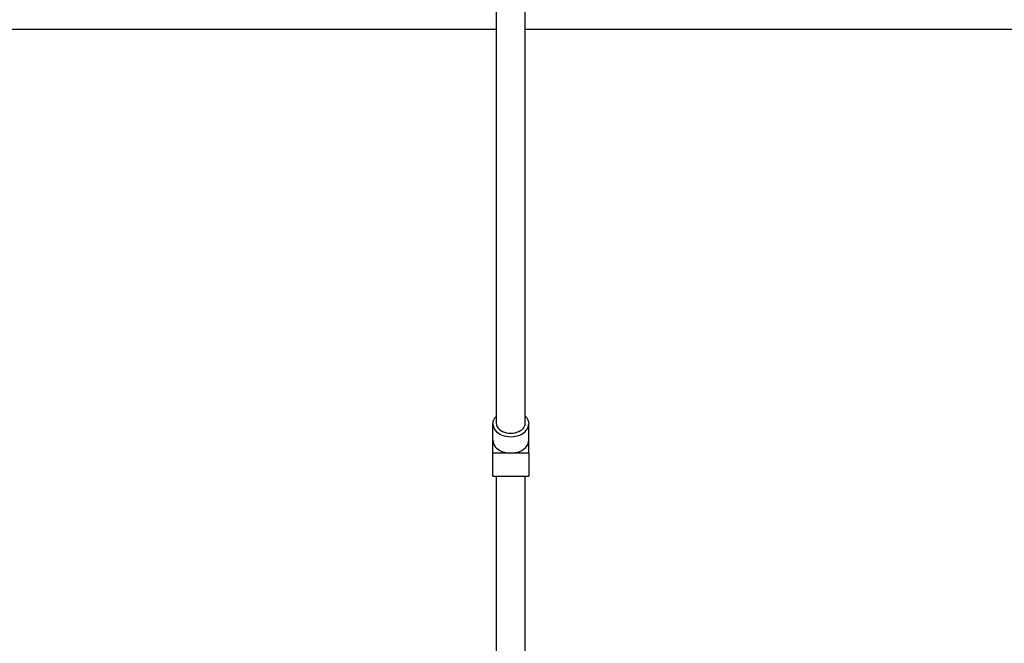
# Model space of a CAD drawing. Extents: x -41 to 292, y -313 to -47.
# Drawn here: x 57 to 93, y -291 to -268 of the extents above; entities that cross this region are included whole.
import ezdxf

# ---------------------------------------------------------------- set-up
doc = ezdxf.new("R2010")
doc.units = 0
doc.header["$LTSCALE"] = 0.4
doc.header["$MEASUREMENT"] = 0
doc.layers.add('Air pump and plumbing', color=7, linetype='CONTINUOUS')
doc.layers.add('OBJECT', color=7, linetype='CONTINUOUS')

msp = doc.modelspace()

# ---------------------------------------------------------------- linework, layer by layer
at = {"layer": 'Air pump and plumbing'}
for p, q in [((74.73, -282.831), (74.73, -263.313)), ((75.77, -282.848), (75.77, -263.314)), ((74.599, -283.891), (74.599, -282.831)), ((75.901, -283.891), (75.901, -282.831)), ((74.598, -284.731), (74.598, -283.891)), ((75.901, -283.891), (74.599, -283.891)), ((75.901, -283.891), (75.901, -284.731)), ((74.598, -284.731), (75.901, -284.731)), ((74.73, -299.244), (74.73, -284.731)), ((75.77, -299.244), (75.77, -284.731))]:
    msp.add_line(p, q, dxfattribs=at)
at = {"layer": 'Air pump and plumbing', "extrusion": (0, 0, -1)}
for start_param, end_param in [(0, 0.644001), (2.495857, 3.141593)]:
    msp.add_ellipse((75.25, -282.831), major_axis=(-0.651, 0), ratio=0.716718, start_param=start_param, end_param=end_param, dxfattribs=at)
at = {"layer": 'Air pump and plumbing'}
for centre in [(75.25, -282.831), (75.25, -283.426)]:
    msp.add_ellipse(centre, major_axis=(-0.651, 0), ratio=0.716718, start_param=0, end_param=3.141593, dxfattribs=at)
msp.add_open_spline([(74.73, -282.831), (74.73, -282.885), (74.75, -282.941), (74.847, -283.05), (74.923, -283.099), (75.11, -283.162), (75.219, -283.174), (75.427, -283.154), (75.526, -283.122), (75.677, -283.032), (75.727, -282.974), (75.764, -282.889), (75.77, -282.86), (75.77, -282.831)], degree=3, knots=[0, 0, 0, 0, 0.567381, 0.567381, 1.134762, 1.134762, 1.702142, 1.702142, 2.269523, 2.269523, 2.836904, 2.836904, 3.141593, 3.141593, 3.141593, 3.141593], dxfattribs=at)
at = {"layer": 'OBJECT'}
for p, q in [((37.167, -268.478), (74.73, -268.478)), ((75.77, -268.478), (100.53, -268.478))]:
    msp.add_line(p, q, dxfattribs=at)

doc.saveas('drawing.dxf')
